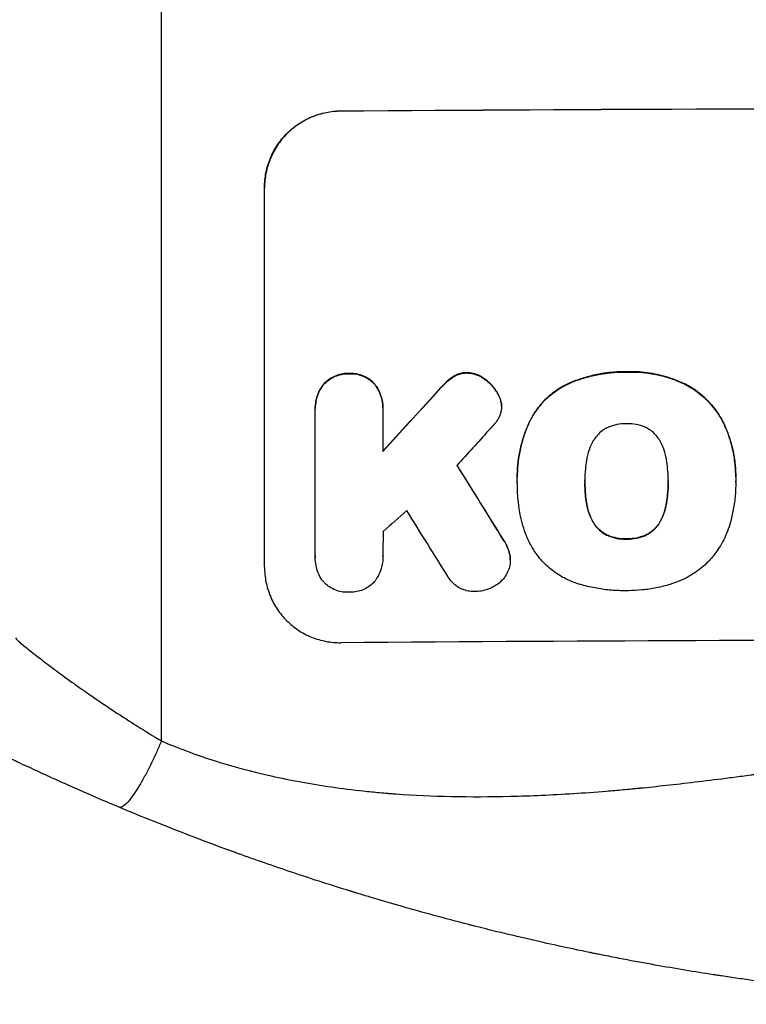
# Model space of a CAD drawing. Units: millimetres. Extents: x -3109 to 3013, y -3681 to 3125.
# Drawn here: x -595 to -452, y -1851 to -1657 of the extents above; entities that cross this region are included whole.
import ezdxf

# ---------------------------------------------------------------- set-up
doc = ezdxf.new("R2010")
doc.units = ezdxf.units.MM
doc.header["$LTSCALE"] = 20
doc.layers.add('2d', color=230, linetype='Continuous')

msp = doc.modelspace()

# ---------------------------------------------------------------- linework, layer by layer
at = {"layer": '2d'}
for p, q in [((-567.54, -1799.08), (-567.54, -1454.98)), ((-532.2, -1674.83), (-532.2, -1674.78)), ((-547.2, -1764.82), (-547.2, -1689.87)), ((-530.55, -1726.58), (-530.55, -1726.63)), ((-507.34, -1726.43), (-507.34, -1726.48)), ((-475.84, -1726.25), (-475.84, -1726.3)), ((-535.52, -1728.64), (-535.52, -1728.69)), ((-525.58, -1728.57), (-525.58, -1728.62)), ((-511.49, -1728.39), (-511.49, -1728.44)), ((-509.95, -1727.16), (-509.95, -1727.21)), ((-503.83, -1727.65), (-503.83, -1727.7)), ((-487.57, -1728.68), (-487.57, -1728.73)), ((-465, -1728.34), (-465, -1728.4)), ((-513.41, -1730.4), (-513.41, -1730.45)), ((-501.17, -1730.64), (-501.17, -1730.69)), ((-500.53, -1732.42), (-500.53, -1732.47)), ((-537.21, -1733.43), (-537.21, -1733.48)), ((-537.2, -1762.62), (-537.2, -1733.84)), ((-523.89, -1733.74), (-523.89, -1741.95)), ((-523.88, -1733.35), (-523.88, -1733.4)), ((-500.49, -1733.04), (-500.49, -1733.09)), ((-494.99, -1736.09), (-494.99, -1736.14)), ((-456.55, -1736.69), (-456.55, -1736.74)), ((-497.39, -1747.08), (-497.39, -1747.13)), ((-497.38, -1748.06), (-497.38, -1748.12)), ((-484.07, -1747.85), (-484.07, -1747.9)), ((-467.64, -1747.78), (-467.64, -1747.83)), ((-454.33, -1748.09), (-454.33, -1748.14)), ((-454.32, -1747.06), (-454.32, -1747.11)), ((-467.97, -1752.02), (-467.97, -1752.07)), ((-483.74, -1752.09), (-483.74, -1752.14)), ((-482.47, -1755.82), (-482.47, -1755.87)), ((-469.22, -1755.76), (-469.22, -1755.81)), ((-500.1, -1759.44), (-500.1, -1759.49)), ((-479.54, -1758.51), (-479.54, -1758.57)), ((-475.84, -1759.2), (-475.84, -1759.26)), ((-472.14, -1758.48), (-472.14, -1758.53)), ((-537.21, -1762.91), (-537.21, -1762.96)), ((-523.88, -1762.71), (-523.88, -1762.76)), ((-498.9, -1762.13), (-498.9, -1762.18)), ((-498.76, -1763.36), (-498.76, -1763.41))]:
    msp.add_line(p, q, dxfattribs=at)
at = {"layer": '2d', "extrusion": (0, 0, -1)}
for centre, major_axis, ratio, start_param, end_param in [((-382.54, -1731.82), (1100, 0), 0.052336, 4.575914, 4.848864), ((-382.54, -1644.65), (1097.63, 1199.67), 0.023864, 4.609381, 4.618995), ((-382.54, -2006.66), (-1097.7, 1775.82), 0.014477, 1.431701, 1.44011)]:
    msp.add_ellipse(centre, major_axis=major_axis, ratio=ratio, start_param=start_param, end_param=end_param, dxfattribs=at)
at = {"layer": '2d'}
for centre, major_axis, ratio, start_param, end_param in [((-382.54, -1731.82), (-1099, 0), 0.052336, 4.575789, 4.848989), ((-382.54, -1644.65), (1098.63, 1200.76), 0.023864, 1.664081, 1.673687), ((-382.54, -1662.17), (1097.63, 1210.81), 0.023624, 1.654704, 1.660421), ((-382.54, -2006.66), (-1098.7, 1777.43), 0.014477, -1.440208, -1.431825), ((-382.54, -1690.17), (1097.63, 969.3), 0.029425, 1.669578, 1.673855), ((-382.54, -2030.53), (-1097.7, 1767.94), 0.01457, -1.430038, -1.422573), ((-382.54, -1836.67), (1099, 0), 0.052336, 1.434197, 1.707396)]:
    msp.add_ellipse(centre, major_axis=major_axis, ratio=ratio, start_param=start_param, end_param=end_param, dxfattribs=at)
for points, knots in [([(-547.2, -1689.87), (-547.2, -1688.93), (-547.11, -1687.96), (-546.73, -1686.02), (-546.44, -1685.05), (-545.67, -1683.2), (-545.2, -1682.31), (-544.1, -1680.67), (-543.47, -1679.92), (-542.14, -1678.58), (-541.39, -1677.95), (-539.75, -1676.83), (-538.86, -1676.35), (-537.01, -1675.57), (-536.05, -1675.28), (-534.11, -1674.89), (-533.14, -1674.79), (-532.2, -1674.78)], [45.415447, 45.415447, 45.415447, 45.415447, 48.247124, 48.247124, 51.078802, 51.078802, 53.910479, 53.910479, 56.742156, 56.742156, 59.589723, 59.589723, 62.437289, 62.437289, 65.284856, 65.284856, 68.132422, 68.132422, 68.132422, 68.132422]), ([(-532.2, -1674.83), (-533.14, -1674.84), (-534.11, -1674.94), (-536.05, -1675.33), (-537.01, -1675.63), (-538.86, -1676.4), (-539.75, -1676.89), (-541.39, -1678), (-542.14, -1678.63), (-543.47, -1679.97), (-544.1, -1680.72), (-545.2, -1682.37), (-545.67, -1683.25), (-546.44, -1685.1), (-546.73, -1686.07), (-547.11, -1688.01), (-547.2, -1688.99), (-547.2, -1689.93)], [22.698673, 22.698673, 22.698673, 22.698673, 25.546281, 25.546281, 28.393889, 28.393889, 31.241497, 31.241497, 34.089105, 34.089105, 36.920794, 36.920794, 39.752484, 39.752484, 42.584173, 42.584173, 45.415862, 45.415862, 45.415862, 45.415862]), ([(-530.55, -1726.58), (-530.64, -1726.57), (-530.73, -1726.57), (-531.23, -1726.58), (-531.64, -1726.62), (-532.48, -1726.79), (-532.89, -1726.91), (-533.68, -1727.25), (-534.07, -1727.46), (-534.77, -1727.94), (-535.09, -1728.21), (-535.43, -1728.54), (-535.47, -1728.59), (-535.52, -1728.64)], [28.943423, 28.943423, 28.943423, 28.943423, 29.214265, 29.214265, 30.438156, 30.438156, 31.662047, 31.662047, 32.885938, 32.885938, 34.109829, 34.109829, 34.305378, 34.305378, 34.305378, 34.305378]), ([(-535.52, -1728.69), (-535.47, -1728.64), (-535.43, -1728.6), (-535.09, -1728.26), (-534.77, -1727.99), (-534.07, -1727.51), (-533.68, -1727.3), (-532.89, -1726.97), (-532.48, -1726.84), (-531.64, -1726.67), (-531.23, -1726.63), (-530.73, -1726.63), (-530.64, -1726.63), (-530.55, -1726.63)], [4.649237, 4.649237, 4.649237, 4.649237, 4.844766, 4.844766, 6.068679, 6.068679, 7.292592, 7.292592, 8.516506, 8.516506, 9.740419, 9.740419, 10.011266, 10.011266, 10.011266, 10.011266]), ([(-525.58, -1728.57), (-525.62, -1728.52), (-525.67, -1728.47), (-526, -1728.14), (-526.32, -1727.88), (-527.03, -1727.41), (-527.41, -1727.2), (-528.21, -1726.88), (-528.62, -1726.76), (-529.45, -1726.6), (-529.87, -1726.57), (-530.37, -1726.57), (-530.46, -1726.57), (-530.55, -1726.58)], [24.180935, 24.180935, 24.180935, 24.180935, 24.369282, 24.369282, 25.594744, 25.594744, 26.820205, 26.820205, 28.045666, 28.045666, 29.271127, 29.271127, 29.546395, 29.546395, 29.546395, 29.546395]), ([(-530.55, -1726.63), (-530.46, -1726.63), (-530.37, -1726.62), (-529.87, -1726.62), (-529.45, -1726.65), (-528.62, -1726.81), (-528.21, -1726.93), (-527.41, -1727.26), (-527.03, -1727.46), (-526.32, -1727.93), (-526, -1728.2), (-525.67, -1728.53), (-525.62, -1728.57), (-525.58, -1728.62)], [9.4841, 9.4841, 9.4841, 9.4841, 9.759373, 9.759373, 10.984855, 10.984855, 12.210337, 12.210337, 13.435819, 13.435819, 14.661301, 14.661301, 14.849629, 14.849629, 14.849629, 14.849629]), ([(-507.34, -1726.43), (-507.37, -1726.42), (-507.39, -1726.42), (-507.72, -1726.43), (-508.03, -1726.46), (-508.65, -1726.58), (-508.96, -1726.68), (-509.5, -1726.9), (-509.73, -1727.02), (-509.95, -1727.16)], [21.626581, 21.626581, 21.626581, 21.626581, 21.71252, 21.71252, 22.619067, 22.619067, 23.525615, 23.525615, 24.266448, 24.266448, 24.266448, 24.266448]), ([(-509.95, -1727.21), (-509.73, -1727.07), (-509.5, -1726.95), (-508.96, -1726.73), (-508.65, -1726.63), (-508.03, -1726.51), (-507.72, -1726.48), (-507.39, -1726.48), (-507.37, -1726.48), (-507.34, -1726.48)], [4.684637, 4.684637, 4.684637, 4.684637, 5.425479, 5.425479, 6.332035, 6.332035, 7.238592, 7.238592, 7.324531, 7.324531, 7.324531, 7.324531]), ([(-503.83, -1727.65), (-503.93, -1727.58), (-504.02, -1727.51), (-504.46, -1727.22), (-504.82, -1727.03), (-505.57, -1726.72), (-505.96, -1726.6), (-506.68, -1726.47), (-507.01, -1726.43), (-507.34, -1726.43)], [23.805682, 23.805682, 23.805682, 23.805682, 24.150338, 24.150338, 25.304815, 25.304815, 26.459291, 26.459291, 27.428422, 27.428422, 27.428422, 27.428422]), ([(-507.34, -1726.48), (-507.01, -1726.49), (-506.68, -1726.52), (-505.96, -1726.66), (-505.57, -1726.77), (-504.82, -1727.08), (-504.46, -1727.27), (-504.03, -1727.56), (-503.93, -1727.63), (-503.83, -1727.7)], [9.391674, 9.391674, 9.391674, 9.391674, 10.358954, 10.358954, 11.511578, 11.511578, 12.664203, 12.664203, 13.014202, 13.014202, 13.014202, 13.014202]), ([(-475.84, -1726.25), (-476.03, -1726.25), (-476.22, -1726.24), (-477.26, -1726.25), (-478.13, -1726.29), (-479.89, -1726.47), (-480.78, -1726.6), (-482.54, -1726.96), (-483.42, -1727.18), (-485.16, -1727.71), (-486.02, -1728.02), (-487.1, -1728.47), (-487.33, -1728.58), (-487.57, -1728.68)], [123.070499, 123.070499, 123.070499, 123.070499, 123.632546, 123.632546, 126.21597, 126.21597, 128.799395, 128.799395, 131.382819, 131.382819, 133.966244, 133.966244, 134.693196, 134.693196, 134.693196, 134.693196]), ([(-487.57, -1728.73), (-487.33, -1728.63), (-487.1, -1728.53), (-486.02, -1728.07), (-485.16, -1727.76), (-483.42, -1727.23), (-482.54, -1727.01), (-480.78, -1726.65), (-479.89, -1726.52), (-478.13, -1726.35), (-477.26, -1726.3), (-476.22, -1726.3), (-476.03, -1726.3), (-475.84, -1726.3)], [30.175456, 30.175456, 30.175456, 30.175456, 30.902395, 30.902395, 33.485842, 33.485842, 36.069289, 36.069289, 38.652736, 38.652736, 41.236182, 41.236182, 41.798233, 41.798233, 41.798233, 41.798233]), ([(-465, -1728.34), (-465.42, -1728.16), (-465.84, -1727.99), (-467.6, -1727.32), (-468.95, -1726.95), (-471.61, -1726.43), (-473.01, -1726.27), (-474.9, -1726.23), (-475.37, -1726.23), (-475.84, -1726.25)], [92.254235, 92.254235, 92.254235, 92.254235, 93.545321, 93.545321, 97.615847, 97.615847, 101.693128, 101.693128, 103.023565, 103.023565, 103.023565, 103.023565]), ([(-475.84, -1726.3), (-475.6, -1726.29), (-475.35, -1726.29), (-474.33, -1726.28), (-473.54, -1726.32), (-471.95, -1726.46), (-471.14, -1726.57), (-469.55, -1726.88), (-468.75, -1727.07), (-467.17, -1727.54), (-466.39, -1727.82), (-465.42, -1728.22), (-465.21, -1728.3), (-465, -1728.4)], [36.668016, 36.668016, 36.668016, 36.668016, 37.402792, 37.402792, 39.74237, 39.74237, 42.081948, 42.081948, 44.421526, 44.421526, 46.761104, 46.761104, 47.402111, 47.402111, 47.402111, 47.402111]), ([(-535.52, -1728.64), (-535.66, -1728.81), (-535.79, -1729), (-536.2, -1729.61), (-536.44, -1730.05), (-536.83, -1730.99), (-536.97, -1731.48), (-537.16, -1732.46), (-537.21, -1732.95), (-537.21, -1733.43)], [-4.949253, -4.949253, -4.949253, -4.949253, -4.288881, -4.288881, -2.859254, -2.859254, -1.429627, -1.429627, 0, 0, 0, 0]), ([(-537.2, -1733.84), (-537.21, -1733.72), (-537.21, -1733.6), (-537.21, -1733.48), (-537.21, -1733), (-537.16, -1732.51), (-536.97, -1731.53), (-536.83, -1731.04), (-536.44, -1730.11), (-536.2, -1729.66), (-535.79, -1729.05), (-535.66, -1728.87), (-535.52, -1728.69)], [-0.359399, -0.359399, -0.359399, -0.359399, 0, 0, 0, 1.429626, 1.429626, 2.859252, 2.859252, 4.288877, 4.288877, 4.949267, 4.949267, 4.949267, 4.949267]), ([(-523.88, -1733.35), (-523.88, -1732.87), (-523.93, -1732.37), (-524.12, -1731.39), (-524.27, -1730.9), (-524.66, -1729.97), (-524.9, -1729.52), (-525.3, -1728.92), (-525.44, -1728.74), (-525.58, -1728.57)], [23.081423, 23.081423, 23.081423, 23.081423, 24.519887, 24.519887, 25.958351, 25.958351, 27.396815, 27.396815, 28.049994, 28.049994, 28.049994, 28.049994]), ([(-525.58, -1728.62), (-525.44, -1728.79), (-525.3, -1728.98), (-524.89, -1729.58), (-524.65, -1730.03), (-524.26, -1730.96), (-524.12, -1731.45), (-523.92, -1732.43), (-523.88, -1732.92), (-523.88, -1733.51), (-523.88, -1733.63), (-523.89, -1733.74)], [18.113436, 18.113436, 18.113436, 18.113436, 18.776188, 18.776188, 20.211332, 20.211332, 21.646477, 21.646477, 23.081621, 23.081621, 23.424408, 23.424408, 23.424408, 23.424408]), ([(-511.49, -1728.39), (-511.65, -1728.55), (-511.81, -1728.71), (-512.46, -1729.36), (-512.94, -1729.87), (-513.41, -1730.4)], [206.398165, 206.398165, 206.398165, 206.398165, 207.082999, 207.082999, 209.165655, 209.165655, 209.165655, 209.165655]), ([(-513.41, -1730.45), (-512.94, -1729.93), (-512.46, -1729.42), (-511.81, -1728.76), (-511.65, -1728.6), (-511.49, -1728.44)], [27.424795, 27.424795, 27.424795, 27.424795, 29.507381, 29.507381, 30.192303, 30.192303, 30.192303, 30.192303]), ([(-509.95, -1727.16), (-510.02, -1727.21), (-510.1, -1727.25), (-510.65, -1727.63), (-511.09, -1728), (-511.49, -1728.39)], [46.042556, 46.042556, 46.042556, 46.042556, 46.29304, 46.29304, 47.958232, 47.958232, 47.958232, 47.958232]), ([(-511.49, -1728.44), (-511.09, -1728.05), (-510.65, -1727.68), (-510.1, -1727.31), (-510.02, -1727.26), (-509.95, -1727.21)], [6.898307, 6.898307, 6.898307, 6.898307, 8.563515, 8.563515, 8.813997, 8.813997, 8.813997, 8.813997]), ([(-501.17, -1730.64), (-501.31, -1730.4), (-501.45, -1730.16), (-501.94, -1729.44), (-502.32, -1728.99), (-503.06, -1728.25), (-503.43, -1727.93), (-503.83, -1727.65)], [32.084228, 32.084228, 32.084228, 32.084228, 32.867462, 32.867462, 34.594254, 34.594254, 36.021677, 36.021677, 36.021677, 36.021677]), ([(-503.83, -1727.7), (-503.43, -1727.99), (-503.06, -1728.3), (-502.32, -1729.04), (-501.94, -1729.49), (-501.45, -1730.22), (-501.31, -1730.45), (-501.17, -1730.69)], [19.352647, 19.352647, 19.352647, 19.352647, 20.78008, 20.78008, 22.506876, 22.506876, 23.290115, 23.290115, 23.290115, 23.290115]), ([(-487.57, -1728.68), (-488.25, -1729.01), (-488.91, -1729.4), (-490.41, -1730.41), (-491.21, -1731.08), (-492.64, -1732.51), (-493.3, -1733.32), (-494.3, -1734.8), (-494.66, -1735.43), (-494.99, -1736.09)], [79.60627, 79.60627, 79.60627, 79.60627, 81.757746, 81.757746, 84.790101, 84.790101, 87.815074, 87.815074, 89.886822, 89.886822, 89.886822, 89.886822]), ([(-456.55, -1736.69), (-456.93, -1735.88), (-457.37, -1735.1), (-458.5, -1733.43), (-459.22, -1732.57), (-460.75, -1731.05), (-461.61, -1730.33), (-463.32, -1729.19), (-464.15, -1728.73), (-465, -1728.34)], [59.162339, 59.162339, 59.162339, 59.162339, 61.705385, 61.705385, 64.949785, 64.949785, 68.200119, 68.200119, 70.868619, 70.868619, 70.868619, 70.868619]), ([(-465, -1728.4), (-464.14, -1728.78), (-463.32, -1729.24), (-461.6, -1730.39), (-460.74, -1731.1), (-459.21, -1732.63), (-458.49, -1733.48), (-457.37, -1735.15), (-456.93, -1735.93), (-456.55, -1736.74)], [33.076185, 33.076185, 33.076185, 33.076185, 35.751256, 35.751256, 39.003895, 39.003895, 42.246007, 42.246007, 44.782499, 44.782499, 44.782499, 44.782499]), ([(-500.53, -1732.42), (-500.53, -1732.4), (-500.54, -1732.37), (-500.62, -1731.97), (-500.73, -1731.6), (-500.96, -1731.04), (-501.06, -1730.84), (-501.17, -1730.64)], [18.370564, 18.370564, 18.370564, 18.370564, 18.448014, 18.448014, 19.531196, 19.531196, 20.178356, 20.178356, 20.178356, 20.178356]), ([(-494.99, -1736.14), (-494.66, -1735.49), (-494.3, -1734.85), (-493.31, -1733.38), (-492.65, -1732.57), (-491.22, -1731.14), (-490.42, -1730.47), (-488.92, -1729.45), (-488.25, -1729.07), (-487.57, -1728.73)], [7.002645, 7.002645, 7.002645, 7.002645, 9.063853, 9.063853, 12.085137, 12.085137, 15.121205, 15.121205, 17.283249, 17.283249, 17.283249, 17.283249]), ([(-501.17, -1730.69), (-501.06, -1730.89), (-500.96, -1731.1), (-500.73, -1731.66), (-500.61, -1732.03), (-500.54, -1732.42), (-500.53, -1732.45), (-500.53, -1732.47)], [14.551672, 14.551672, 14.551672, 14.551672, 15.202018, 15.202018, 16.283476, 16.283476, 16.359273, 16.359273, 16.359273, 16.359273]), ([(-500.53, -1732.47), (-500.5, -1732.68), (-500.49, -1732.89), (-500.49, -1733.4), (-500.52, -1733.71), (-500.63, -1734.3), (-500.71, -1734.58), (-500.82, -1734.85)], [14.048843, 14.048843, 14.048843, 14.048843, 14.658755, 14.658755, 15.573173, 15.573173, 16.383373, 16.383373, 16.383373, 16.383373]), ([(-500.82, -1734.85), (-500.98, -1735.22), (-501.17, -1735.59), (-501.61, -1736.24), (-501.85, -1736.53), (-502.1, -1736.8)], [22.320772, 22.320772, 22.320772, 22.320772, 23.479008, 23.479008, 24.572399, 24.572399, 24.572399, 24.572399]), ([(-494.99, -1736.09), (-495.13, -1736.4), (-495.26, -1736.71), (-495.73, -1737.83), (-496.02, -1738.66), (-496.53, -1740.33), (-496.74, -1741.18), (-497.07, -1742.87), (-497.19, -1743.73), (-497.35, -1745.41), (-497.39, -1746.25), (-497.39, -1747.08)], [-10.865131, -10.865131, -10.865131, -10.865131, -9.906763, -9.906763, -7.430072, -7.430072, -4.953381, -4.953381, -2.476691, -2.476691, 0, 0, 0, 0]), ([(-497.38, -1747.97), (-497.39, -1747.69), (-497.39, -1747.41), (-497.39, -1747.13), (-497.39, -1746.31), (-497.35, -1745.47), (-497.19, -1743.78), (-497.07, -1742.93), (-496.74, -1741.23), (-496.53, -1740.38), (-496.02, -1738.71), (-495.73, -1737.88), (-495.26, -1736.76), (-495.13, -1736.45), (-494.99, -1736.14)], [-0.83831, -0.83831, -0.83831, -0.83831, 0, 0, 0, 2.47669, 2.47669, 4.953381, 4.953381, 7.430071, 7.430071, 9.906762, 9.906762, 10.865141, 10.865141, 10.865141, 10.865141]), ([(-475.84, -1736.48), (-475.9, -1736.48), (-475.96, -1736.48), (-476.58, -1736.48), (-477.16, -1736.54), (-478.32, -1736.77), (-478.89, -1736.95), (-479.47, -1737.19), (-479.5, -1737.2), (-479.54, -1737.22)], [40.180381, 40.180381, 40.180381, 40.180381, 40.362977, 40.362977, 42.048687, 42.048687, 43.734396, 43.734396, 43.835257, 43.835257, 43.835257, 43.835257]), ([(-472.16, -1737.19), (-472.2, -1737.17), (-472.24, -1737.15), (-472.83, -1736.91), (-473.39, -1736.74), (-474.53, -1736.53), (-475.1, -1736.48), (-475.71, -1736.48), (-475.78, -1736.48), (-475.84, -1736.48)], [36.334613, 36.334613, 36.334613, 36.334613, 36.463135, 36.463135, 38.122217, 38.122217, 39.781298, 39.781298, 39.97716, 39.97716, 39.97716, 39.97716]), ([(-479.54, -1737.22), (-479.85, -1737.36), (-480.14, -1737.53), (-480.78, -1737.96), (-481.1, -1738.23), (-481.67, -1738.81), (-481.94, -1739.13), (-482.28, -1739.64), (-482.38, -1739.8), (-482.47, -1739.96)], [31.889868, 31.889868, 31.889868, 31.889868, 32.85768, 32.85768, 34.077095, 34.077095, 35.291319, 35.291319, 35.825394, 35.825394, 35.825394, 35.825394]), ([(-469.24, -1739.9), (-469.33, -1739.74), (-469.43, -1739.57), (-469.77, -1739.07), (-470.04, -1738.74), (-470.61, -1738.17), (-470.94, -1737.91), (-471.56, -1737.49), (-471.86, -1737.33), (-472.16, -1737.19)], [22.562103, 22.562103, 22.562103, 22.562103, 23.106632, 23.106632, 24.321627, 24.321627, 25.539079, 25.539079, 26.488609, 26.488609, 26.488609, 26.488609]), ([(-454.32, -1747.06), (-454.32, -1746.08), (-454.38, -1745.09), (-454.61, -1743.11), (-454.79, -1742.12), (-455.26, -1740.16), (-455.56, -1739.19), (-456.11, -1737.71), (-456.32, -1737.2), (-456.55, -1736.69)], [46.984636, 46.984636, 46.984636, 46.984636, 49.917542, 49.917542, 52.850449, 52.850449, 55.783356, 55.783356, 57.390273, 57.390273, 57.390273, 57.390273]), ([(-456.55, -1736.74), (-456.44, -1736.97), (-456.35, -1737.2), (-455.93, -1738.21), (-455.64, -1739.01), (-455.16, -1740.62), (-454.95, -1741.43), (-454.63, -1743.06), (-454.51, -1743.88), (-454.36, -1745.51), (-454.32, -1746.32), (-454.32, -1747.33), (-454.32, -1747.56), (-454.33, -1747.78)], [66.290443, 66.290443, 66.290443, 66.290443, 67.002359, 67.002359, 69.389147, 69.389147, 71.775935, 71.775935, 74.162723, 74.162723, 76.549511, 76.549511, 77.215314, 77.215314, 77.215314, 77.215314]), ([(-482.47, -1739.96), (-482.67, -1740.33), (-482.85, -1740.7), (-483.3, -1741.78), (-483.52, -1742.51), (-483.69, -1743.4), (-483.72, -1743.55), (-483.74, -1743.69)], [63.159427, 63.159427, 63.159427, 63.159427, 64.332686, 64.332686, 66.475202, 66.475202, 66.909313, 66.909313, 66.909313, 66.909313]), ([(-467.97, -1743.62), (-467.99, -1743.49), (-468.02, -1743.36), (-468.19, -1742.47), (-468.42, -1741.71), (-468.88, -1740.62), (-469.05, -1740.25), (-469.24, -1739.9)], [37.467283, 37.467283, 37.467283, 37.467283, 37.854095, 37.854095, 40.076184, 40.076184, 41.212708, 41.212708, 41.212708, 41.212708]), ([(-483.74, -1743.69), (-483.84, -1744.26), (-483.91, -1744.83), (-484.04, -1746.14), (-484.07, -1746.88), (-484.07, -1747.61), (-484.07, -1747.7), (-484.07, -1747.8), (-484.07, -1747.9)], [-3.839663, -3.839663, -3.839663, -3.839663, -2.187947, -2.187947, 0, 0, 0, 0.296734, 0.296734, 0.296734, 0.296734]), ([(-467.64, -1747.83), (-467.64, -1747.76), (-467.64, -1747.69), (-467.64, -1746.85), (-467.68, -1746.08), (-467.81, -1744.74), (-467.88, -1744.18), (-467.97, -1743.62)], [73.51778, 73.51778, 73.51778, 73.51778, 73.72851, 73.72851, 76.028299, 76.028299, 77.653715, 77.653715, 77.653715, 77.653715]), ([(-497.07, -1752.83), (-497.12, -1752.4), (-497.17, -1751.97), (-497.33, -1750.39), (-497.38, -1749.24), (-497.38, -1748.12), (-497.38, -1748.07), (-497.38, -1748.02), (-497.38, -1747.97)], [-4.647717, -4.647717, -4.647717, -4.647717, -3.386318, -3.386318, 0, 0, 0, 0.143603, 0.143603, 0.143603, 0.143603]), ([(-484.07, -1747.9), (-484.07, -1747.96), (-484.07, -1748.02), (-484.07, -1748.08), (-484.07, -1748.87), (-484.03, -1749.67), (-483.9, -1751.03), (-483.83, -1751.59), (-483.74, -1752.14)], [-0.1812, -0.1812, -0.1812, -0.1812, 0, 0, 0, 2.364232, 2.364232, 3.988045, 3.988045, 3.988045, 3.988045]), ([(-483.74, -1752.09), (-483.83, -1751.53), (-483.9, -1750.98), (-484.03, -1749.63), (-484.07, -1748.84), (-484.07, -1748.06)], [-3.988185, -3.988185, -3.988185, -3.988185, -2.36623, -2.36623, -0.026312, -0.026312, -0.026312, -0.026312]), ([(-467.97, -1752.07), (-467.88, -1751.53), (-467.81, -1750.98), (-467.68, -1749.63), (-467.64, -1748.83), (-467.64, -1747.97), (-467.64, -1747.9), (-467.64, -1747.83)], [72.153028, 72.153028, 72.153028, 72.153028, 73.739428, 73.739428, 76.111017, 76.111017, 76.322995, 76.322995, 76.322995, 76.322995]), ([(-467.64, -1748.02), (-467.64, -1748.79), (-467.68, -1749.58), (-467.81, -1750.92), (-467.88, -1751.47), (-467.97, -1752.02)], [37.830264, 37.830264, 37.830264, 37.830264, 40.161121, 40.161121, 41.760966, 41.760966, 41.760966, 41.760966]), ([(-454.33, -1747.78), (-454.33, -1747.9), (-454.33, -1748.02), (-454.33, -1749.06), (-454.37, -1750), (-454.55, -1751.88), (-454.69, -1752.83), (-455.04, -1754.64), (-455.25, -1755.51), (-455.51, -1756.37)], [88.297578, 88.297578, 88.297578, 88.297578, 88.656923, 88.656923, 91.42066, 91.42066, 94.184397, 94.184397, 96.715858, 96.715858, 96.715858, 96.715858]), ([(-467.97, -1752.02), (-467.99, -1752.17), (-468.02, -1752.32), (-468.2, -1753.23), (-468.42, -1753.98), (-468.87, -1755.06), (-469.04, -1755.41), (-469.22, -1755.76)], [37.018767, 37.018767, 37.018767, 37.018767, 37.463079, 37.463079, 39.664099, 39.664099, 40.766465, 40.766465, 40.766465, 40.766465]), ([(-494.44, -1760.92), (-494.85, -1760.19), (-495.22, -1759.43), (-496.1, -1757.29), (-496.53, -1755.87), (-496.92, -1753.9), (-497, -1753.37), (-497.07, -1752.83)], [123.425705, 123.425705, 123.425705, 123.425705, 125.805328, 125.805328, 129.990346, 129.990346, 131.55352, 131.55352, 131.55352, 131.55352]), ([(-482.47, -1755.82), (-482.67, -1755.46), (-482.84, -1755.09), (-483.29, -1754), (-483.52, -1753.27), (-483.69, -1752.38), (-483.72, -1752.24), (-483.74, -1752.09)], [63.75627, 63.75627, 63.75627, 63.75627, 64.920715, 64.920715, 67.082825, 67.082825, 67.510389, 67.510389, 67.510389, 67.510389]), ([(-483.74, -1752.14), (-483.72, -1752.29), (-483.69, -1752.43), (-483.52, -1753.32), (-483.3, -1754.05), (-482.85, -1755.14), (-482.67, -1755.51), (-482.47, -1755.87)], [1.734478, 1.734478, 1.734478, 1.734478, 2.159966, 2.159966, 4.319933, 4.319933, 5.488343, 5.488343, 5.488343, 5.488343]), ([(-469.22, -1755.81), (-469.04, -1755.46), (-468.87, -1755.11), (-468.42, -1754.03), (-468.2, -1753.28), (-468.02, -1752.37), (-467.99, -1752.22), (-467.97, -1752.07)], [29.758075, 29.758075, 29.758075, 29.758075, 30.864107, 30.864107, 33.063146, 33.063146, 33.505541, 33.505541, 33.505541, 33.505541]), ([(-479.54, -1758.51), (-479.86, -1758.37), (-480.16, -1758.2), (-480.8, -1757.77), (-481.12, -1757.51), (-481.68, -1756.95), (-481.95, -1756.63), (-482.28, -1756.13), (-482.38, -1755.98), (-482.47, -1755.82)], [31.460657, 31.460657, 31.460657, 31.460657, 32.455093, 32.455093, 33.659563, 33.659563, 34.85891, 34.85891, 35.384325, 35.384325, 35.384325, 35.384325]), ([(-482.47, -1755.87), (-482.38, -1756.03), (-482.28, -1756.19), (-481.95, -1756.68), (-481.68, -1757), (-481.12, -1757.56), (-480.8, -1757.83), (-480.16, -1758.25), (-479.86, -1758.42), (-479.54, -1758.57)], [3.072631, 3.072631, 3.072631, 3.072631, 3.598042, 3.598042, 4.797389, 4.797389, 6.001868, 6.001868, 6.996314, 6.996314, 6.996314, 6.996314]), ([(-469.22, -1755.76), (-469.31, -1755.92), (-469.41, -1756.08), (-469.75, -1756.58), (-470.01, -1756.9), (-470.58, -1757.47), (-470.9, -1757.74), (-471.53, -1758.17), (-471.83, -1758.34), (-472.14, -1758.48)], [22.35415, 22.35415, 22.35415, 22.35415, 22.88691, 22.88691, 24.089482, 24.089482, 25.296556, 25.296556, 26.26397, 26.26397, 26.26397, 26.26397]), ([(-472.14, -1758.53), (-471.83, -1758.39), (-471.53, -1758.22), (-470.9, -1757.79), (-470.58, -1757.53), (-470.01, -1756.96), (-469.75, -1756.64), (-469.41, -1756.13), (-469.31, -1755.97), (-469.22, -1755.81)], [12.294465, 12.294465, 12.294465, 12.294465, 13.261887, 13.261887, 14.468969, 14.468969, 15.67154, 15.67154, 16.204297, 16.204297, 16.204297, 16.204297]), ([(-455.51, -1756.37), (-455.68, -1756.97), (-455.9, -1757.57), (-456.6, -1759.26), (-457.17, -1760.32), (-458.36, -1762.1), (-458.95, -1762.84), (-459.57, -1763.51)], [59.420281, 59.420281, 59.420281, 59.420281, 61.205225, 61.205225, 64.601838, 64.601838, 67.325163, 67.325163, 67.325163, 67.325163]), ([(-498.9, -1762.13), (-499.01, -1761.73), (-499.14, -1761.33), (-499.52, -1760.42), (-499.79, -1759.91), (-500.1, -1759.44)], [28.966531, 28.966531, 28.966531, 28.966531, 30.146891, 30.146891, 31.770366, 31.770366, 31.770366, 31.770366]), ([(-500.1, -1759.49), (-499.79, -1759.96), (-499.52, -1760.47), (-499.14, -1761.38), (-499.01, -1761.78), (-498.9, -1762.18)], [21.845482, 21.845482, 21.845482, 21.845482, 23.464067, 23.464067, 24.649542, 24.649542, 24.649542, 24.649542]), ([(-475.84, -1759.2), (-475.92, -1759.21), (-476, -1759.21), (-476.63, -1759.21), (-477.2, -1759.16), (-478.33, -1758.95), (-478.89, -1758.78), (-479.46, -1758.54), (-479.5, -1758.53), (-479.54, -1758.51)], [39.283201, 39.283201, 39.283201, 39.283201, 39.52511, 39.52511, 41.1741, 41.1741, 42.82309, 42.82309, 42.938744, 42.938744, 42.938744, 42.938744]), ([(-479.54, -1758.57), (-479.5, -1758.58), (-479.46, -1758.6), (-478.89, -1758.83), (-478.33, -1759), (-477.2, -1759.21), (-476.63, -1759.26), (-476, -1759.26), (-475.92, -1759.26), (-475.84, -1759.26)], [9.763992, 9.763992, 9.763992, 9.763992, 9.879648, 9.879648, 11.528647, 11.528647, 13.177646, 13.177646, 13.419557, 13.419557, 13.419557, 13.419557]), ([(-472.14, -1758.48), (-472.18, -1758.5), (-472.22, -1758.52), (-472.79, -1758.76), (-473.35, -1758.93), (-474.47, -1759.15), (-475.03, -1759.2), (-475.66, -1759.21), (-475.75, -1759.21), (-475.84, -1759.2)], [35.810837, 35.810837, 35.810837, 35.810837, 35.938471, 35.938471, 37.575198, 37.575198, 39.211925, 39.211925, 39.478202, 39.478202, 39.478202, 39.478202]), ([(-475.84, -1759.26), (-475.75, -1759.26), (-475.66, -1759.26), (-475.03, -1759.26), (-474.47, -1759.2), (-473.35, -1758.98), (-472.8, -1758.81), (-472.22, -1758.57), (-472.18, -1758.55), (-472.14, -1758.53)], [12.80692, 12.80692, 12.80692, 12.80692, 13.073196, 13.073196, 14.708538, 14.708538, 16.34388, 16.34388, 16.474123, 16.474123, 16.474123, 16.474123]), ([(-485.26, -1768.12), (-485.75, -1767.97), (-486.23, -1767.8), (-487.7, -1767.2), (-488.66, -1766.69), (-490.42, -1765.51), (-491.23, -1764.84), (-492.66, -1763.42), (-493.33, -1762.62), (-494.1, -1761.47), (-494.28, -1761.2), (-494.44, -1760.92)], [77.725715, 77.725715, 77.725715, 77.725715, 79.181006, 79.181006, 82.234349, 82.234349, 85.287692, 85.287692, 88.326174, 88.326174, 89.257552, 89.257552, 89.257552, 89.257552]), ([(-535.76, -1767.46), (-535.8, -1767.4), (-535.85, -1767.34), (-536.17, -1766.86), (-536.42, -1766.4), (-536.81, -1765.45), (-536.96, -1764.95), (-537.16, -1763.95), (-537.21, -1763.45), (-537.21, -1762.96), (-537.21, -1762.85), (-537.21, -1762.74), (-537.2, -1762.62)], [-4.605361, -4.605361, -4.605361, -4.605361, -4.396797, -4.396797, -2.931198, -2.931198, -1.465599, -1.465599, 0, 0, 0, 0.334248, 0.334248, 0.334248, 0.334248]), ([(-523.89, -1762.53), (-523.88, -1762.61), (-523.88, -1762.68), (-523.88, -1763.27), (-523.93, -1763.79), (-524.14, -1764.83), (-524.29, -1765.35), (-524.7, -1766.34), (-524.96, -1766.82), (-525.31, -1767.34), (-525.37, -1767.42), (-525.43, -1767.51)], [24.136836, 24.136836, 24.136836, 24.136836, 24.367503, 24.367503, 25.88607, 25.88607, 27.404638, 27.404638, 28.923205, 28.923205, 29.2142, 29.2142, 29.2142, 29.2142]), ([(-498.9, -1762.18), (-498.89, -1762.24), (-498.87, -1762.31), (-498.79, -1762.72), (-498.76, -1763.07), (-498.76, -1763.75), (-498.79, -1764.11), (-498.91, -1764.7), (-498.98, -1764.95), (-499.06, -1765.19)], [15.209862, 15.209862, 15.209862, 15.209862, 15.395283, 15.395283, 16.417877, 16.417877, 17.442055, 17.442055, 18.164936, 18.164936, 18.164936, 18.164936]), ([(-498.76, -1763.36), (-498.76, -1763.02), (-498.79, -1762.67), (-498.87, -1762.25), (-498.89, -1762.19), (-498.9, -1762.13)], [16.417784, 16.417784, 16.417784, 16.417784, 17.441959, 17.441959, 17.625895, 17.625895, 17.625895, 17.625895]), ([(-459.57, -1763.51), (-459.64, -1763.58), (-459.71, -1763.65), (-460.56, -1764.5), (-461.44, -1765.24), (-463.37, -1766.54), (-464.41, -1767.1), (-465.98, -1767.76), (-466.47, -1767.94), (-466.97, -1768.1)], [66.181048, 66.181048, 66.181048, 66.181048, 66.469933, 66.469933, 69.79633, 69.79633, 73.122727, 73.122727, 74.606884, 74.606884, 74.606884, 74.606884]), ([(-547.2, -1764.82), (-547.2, -1765.76), (-547.11, -1766.73), (-546.73, -1768.66), (-546.44, -1769.62), (-545.68, -1771.45), (-545.21, -1772.33), (-544.11, -1773.95), (-543.49, -1774.7), (-542.16, -1776.02), (-541.41, -1776.64), (-539.76, -1777.74), (-538.88, -1778.21), (-537.02, -1778.96), (-536.06, -1779.24), (-534.12, -1779.61), (-533.14, -1779.69), (-532.2, -1779.69)], [45.415862, 45.415862, 45.415862, 45.415862, 48.23989, 48.23989, 51.063917, 51.063917, 53.887944, 53.887944, 56.711971, 56.711971, 59.567238, 59.567238, 62.422504, 62.422504, 65.277771, 65.277771, 68.133038, 68.133038, 68.133038, 68.133038]), ([(-499.06, -1765.19), (-499.09, -1765.28), (-499.12, -1765.36), (-499.32, -1765.84), (-499.52, -1766.21), (-499.99, -1766.91), (-500.25, -1767.23), (-500.82, -1767.79), (-501.14, -1768.06), (-501.62, -1768.39), (-501.76, -1768.47), (-501.9, -1768.55)], [21.353131, 21.353131, 21.353131, 21.353131, 21.609283, 21.609283, 22.807737, 22.807737, 24.006191, 24.006191, 25.208947, 25.208947, 25.672532, 25.672532, 25.672532, 25.672532]), ([(-530.55, -1769.74), (-530.65, -1769.75), (-530.75, -1769.75), (-531.25, -1769.75), (-531.66, -1769.72), (-532.48, -1769.57), (-532.88, -1769.45), (-533.66, -1769.13), (-534.04, -1768.93), (-534.73, -1768.47), (-535.05, -1768.21), (-535.48, -1767.78), (-535.62, -1767.62), (-535.76, -1767.46)], [28.489331, 28.489331, 28.489331, 28.489331, 28.787143, 28.787143, 29.990133, 29.990133, 31.193124, 31.193124, 32.396115, 32.396115, 33.599105, 33.599105, 34.233303, 34.233303, 34.233303, 34.233303]), ([(-525.43, -1767.51), (-525.53, -1767.63), (-525.64, -1767.75), (-526.04, -1768.14), (-526.36, -1768.41), (-527.05, -1768.88), (-527.43, -1769.09), (-528.21, -1769.41), (-528.61, -1769.54), (-529.43, -1769.7), (-529.84, -1769.74), (-530.34, -1769.75), (-530.45, -1769.75), (-530.55, -1769.74)], [23.516339, 23.516339, 23.516339, 23.516339, 23.993283, 23.993283, 25.196558, 25.196558, 26.399832, 26.399832, 27.603107, 27.603107, 28.806382, 28.806382, 29.117654, 29.117654, 29.117654, 29.117654]), ([(-505.54, -1769.58), (-505.67, -1769.59), (-505.8, -1769.59), (-506.3, -1769.6), (-506.68, -1769.56), (-507.44, -1769.42), (-507.82, -1769.31), (-508.55, -1769.01), (-508.89, -1768.83), (-509.54, -1768.4), (-509.83, -1768.16), (-510.35, -1767.64), (-510.6, -1767.35), (-510.89, -1766.91), (-510.97, -1766.79), (-511.04, -1766.67)], [26.28771, 26.28771, 26.28771, 26.28771, 26.677126, 26.677126, 27.790951, 27.790951, 28.904776, 28.904776, 30.018601, 30.018601, 31.132425, 31.132425, 32.242083, 32.242083, 32.649675, 32.649675, 32.649675, 32.649675]), ([(-501.9, -1768.55), (-502.19, -1768.73), (-502.5, -1768.89), (-503.26, -1769.2), (-503.72, -1769.34), (-504.64, -1769.53), (-505.1, -1769.58), (-505.54, -1769.58)], [28.90976, 28.90976, 28.90976, 28.90976, 29.884853, 29.884853, 31.245772, 31.245772, 32.581112, 32.581112, 32.581112, 32.581112]), ([(-475.84, -1769.43), (-476.01, -1769.43), (-476.17, -1769.43), (-477.28, -1769.44), (-478.24, -1769.4), (-480.16, -1769.22), (-481.13, -1769.08), (-483.07, -1768.71), (-484.04, -1768.48), (-485.08, -1768.17), (-485.17, -1768.14), (-485.26, -1768.12)], [135.101512, 135.101512, 135.101512, 135.101512, 135.59781, 135.59781, 138.431536, 138.431536, 141.265262, 141.265262, 144.098989, 144.098989, 144.367345, 144.367345, 144.367345, 144.367345]), ([(-466.97, -1768.1), (-467.06, -1768.13), (-467.15, -1768.15), (-468.14, -1768.46), (-469.06, -1768.69), (-470.91, -1769.06), (-471.83, -1769.19), (-473.67, -1769.38), (-474.58, -1769.42), (-475.6, -1769.43), (-475.72, -1769.43), (-475.84, -1769.43)], [120.942186, 120.942186, 120.942186, 120.942186, 121.199775, 121.199775, 123.896785, 123.896785, 126.593796, 126.593796, 129.290806, 129.290806, 129.660091, 129.660091, 129.660091, 129.660091]), ([(-595.47, -1779.61), (-594.99, -1780.01), (-594.39, -1780.5), (-592.98, -1781.63), (-592.16, -1782.26), (-590.79, -1783.32), (-590.3, -1783.69), (-589.29, -1784.45), (-588.77, -1784.84), (-587.15, -1786.05), (-585.99, -1786.89), (-584.15, -1788.21), (-583.52, -1788.65), (-582.22, -1789.56), (-581.56, -1790.02), (-579.54, -1791.41), (-578.15, -1792.35), (-575.27, -1794.25), (-573.78, -1795.21), (-570.71, -1797.15), (-569.14, -1798.11), (-567.54, -1799.08)], [0, 0, 0, 0, 0.00560801, 0.00560801, 0.01121601, 0.01121601, 0.01402001, 0.01402001, 0.01682402, 0.01682402, 0.02243202, 0.02243202, 0.02523602, 0.02523602, 0.02804003, 0.02804003, 0.03364803, 0.03364803, 0.03925604, 0.03925604, 0.04486404, 0.04486404, 0.04486404, 0.04486404]), ([(-575.87, -1812.14), (-578.23, -1811.15), (-580.55, -1810.16), (-583.96, -1808.66), (-585.08, -1808.17), (-587.29, -1807.18), (-588.38, -1806.69), (-591.58, -1805.24), (-593.65, -1804.28), (-596.64, -1802.87), (-597.62, -1802.4), (-599.55, -1801.48), (-600.48, -1801.03), (-603.2, -1799.7), (-604.9, -1798.86), (-607.29, -1797.67), (-608.05, -1797.28), (-609.53, -1796.53), (-610.23, -1796.17), (-612.24, -1795.15), (-613.41, -1794.53), (-615.45, -1793.47), (-616.31, -1793.01), (-616.99, -1792.65)], [0, 0, 0, 0, 0.00777517, 0.00777517, 0.01166275, 0.01166275, 0.01555033, 0.01555033, 0.0233255, 0.0233255, 0.02721308, 0.02721308, 0.03110066, 0.03110066, 0.03887583, 0.03887583, 0.04276341, 0.04276341, 0.046651, 0.046651, 0.05442616, 0.05442616, 0.06220133, 0.06220133, 0.06220133, 0.06220133]), ([(-567.54, -1799.08), (-560.84, -1801.93), (-553.64, -1804.22), (-542.07, -1806.83), (-538.09, -1807.56), (-531.92, -1808.45), (-529.84, -1808.71), (-526.66, -1809.05), (-525.06, -1809.21), (-523.17, -1809.37), (-522.22, -1809.45), (-521.74, -1809.48), (-521.5, -1809.5), (-521.38, -1809.51), (-521.32, -1809.51), (-521.3, -1809.52), (-521.28, -1809.52), (-521.27, -1809.52), (-514.26, -1810.03), (-506.76, -1810.18), (-494.73, -1809.89), (-490.59, -1809.71), (-484.2, -1809.3), (-482.03, -1809.14), (-478.74, -1808.87), (-477.08, -1808.73), (-475.13, -1808.54), (-474.14, -1808.45), (-473.65, -1808.4), (-473.4, -1808.38), (-473.28, -1808.37), (-473.22, -1808.36), (-473.19, -1808.36), (-473.17, -1808.35), (-473.16, -1808.35), (-473.16, -1808.35), (-469.89, -1808.03), (-466.3, -1807.63), (-460.43, -1806.93), (-458.4, -1806.68), (-455.22, -1806.28), (-453.61, -1806.07), (-451.67, -1805.81), (-450.68, -1805.68), (-450.19, -1805.62), (-449.94, -1805.58), (-449.82, -1805.57), (-449.75, -1805.56), (-449.73, -1805.55), (-449.71, -1805.55), (-449.7, -1805.55), (-445.88, -1805.04), (-440.17, -1804.27), (-433.5, -1803.36), (-430.16, -1802.9), (-428.5, -1802.68), (-427.66, -1802.56), (-427.25, -1802.5), (-427.04, -1802.48), (-426.93, -1802.46), (-426.89, -1802.45), (-426.86, -1802.45), (-426.84, -1802.45), (-423.54, -1801.99), (-419.91, -1801.54), (-414.95, -1800.98), (-413.81, -1800.86), (-412.64, -1800.73), (-412.39, -1800.7), (-412.25, -1800.69), (-411.89, -1800.65), (-411.15, -1800.57), (-408.5, -1800.3), (-406.18, -1800.08), (-403.48, -1799.85), (-402.48, -1799.77), (-401.5, -1799.69), (-401.36, -1799.68), (-401.34, -1799.68), (-401.27, -1799.67), (-401.18, -1799.67), (-400.85, -1799.64), (-400.05, -1799.58), (-397.39, -1799.39), (-393.13, -1799.15), (-389.48, -1799.01), (-386.8, -1798.95), (-385.48, -1798.92), (-383.95, -1798.91), (-383.2, -1798.9), (-382.87, -1798.9), (-382.66, -1798.9), (-382.55, -1798.9), (-379.09, -1798.9), (-375.56, -1798.99), (-370.02, -1799.24), (-368.13, -1799.35), (-365.23, -1799.54), (-363.77, -1799.64), (-362.03, -1799.78), (-361.16, -1799.85), (-360.72, -1799.88), (-360.5, -1799.9), (-360.39, -1799.91), (-360.34, -1799.92), (-360.31, -1799.92), (-360.3, -1799.92), (-360.29, -1799.92), (-357.08, -1800.19), (-353.6, -1800.53), (-347.94, -1801.15), (-345.99, -1801.37), (-342.95, -1801.73), (-341.4, -1801.92), (-339.55, -1802.15), (-338.62, -1802.26), (-338.15, -1802.32), (-337.91, -1802.35), (-337.79, -1802.37), (-337.74, -1802.37), (-337.71, -1802.38), (-337.69, -1802.38), (-333.83, -1802.87), (-328.08, -1803.62), (-321.38, -1804.52), (-318.03, -1804.97), (-316.35, -1805.2), (-315.63, -1805.3), (-315.16, -1805.37), (-314.92, -1805.4), (-310.82, -1805.97), (-306.94, -1806.46), (-301.09, -1807.16), (-298.16, -1807.49), (-294.72, -1807.86), (-293, -1808.04), (-292.14, -1808.13), (-291.71, -1808.17), (-291.49, -1808.19), (-291.38, -1808.2), (-291.33, -1808.21), (-291.31, -1808.21), (-291.29, -1808.21), (-291.29, -1808.21), (-282.24, -1809.11), (-273.75, -1809.67), (-261.85, -1809.99), (-258.02, -1810), (-252.48, -1809.9), (-250.67, -1809.84), (-248, -1809.73), (-246.68, -1809.66), (-245.16, -1809.57), (-244.41, -1809.52), (-244.03, -1809.49), (-243.84, -1809.48), (-243.75, -1809.47), (-243.7, -1809.47), (-243.68, -1809.47), (-243.67, -1809.47), (-243.66, -1809.47), (-234.98, -1808.85), (-226.8, -1807.68), (-211.43, -1804.21), (-204.24, -1801.93), (-197.54, -1799.08)], [0, 0, 0, 0, 0.0625, 0.0625, 0.09375, 0.09375, 0.109375, 0.109375, 0.117188, 0.121094, 0.123047, 0.124023, 0.124512, 0.124756, 0.124878, 0.124939, 0.124939, 0.125, 0.125, 0.1875, 0.1875, 0.21875, 0.21875, 0.234375, 0.234375, 0.242188, 0.246094, 0.248047, 0.249023, 0.249512, 0.249756, 0.249878, 0.249939, 0.249969, 0.249969, 0.25, 0.25, 0.28125, 0.28125, 0.296875, 0.296875, 0.304688, 0.308594, 0.310547, 0.311523, 0.312012, 0.312256, 0.312378, 0.312439, 0.312439, 0.3125, 0.3125, 0.34375, 0.359375, 0.367188, 0.371094, 0.373047, 0.374023, 0.374512, 0.374756, 0.374878, 0.374878, 0.375, 0.375, 0.40625, 0.40625, 0.414063, 0.415039, 0.415039, 0.416016, 0.416016, 0.417969, 0.421875, 0.4375, 0.4375, 0.445313, 0.446289, 0.446289, 0.446533, 0.446533, 0.446777, 0.447266, 0.449219, 0.453125, 0.46875, 0.484375, 0.484375, 0.492188, 0.496094, 0.498047, 0.499023, 0.499023, 0.5, 0.5, 0.53125, 0.53125, 0.546875, 0.546875, 0.554688, 0.558594, 0.560547, 0.561523, 0.562012, 0.562256, 0.562378, 0.562439, 0.562439, 0.5625, 0.5625, 0.59375, 0.59375, 0.609375, 0.609375, 0.617188, 0.621094, 0.623047, 0.624023, 0.624512, 0.624756, 0.624878, 0.624878, 0.625, 0.625, 0.65625, 0.671875, 0.679688, 0.683594, 0.685547, 0.685547, 0.6875, 0.6875, 0.71875, 0.71875, 0.734375, 0.742188, 0.746094, 0.748047, 0.749023, 0.749512, 0.749756, 0.749878, 0.749939, 0.749939, 0.75, 0.75, 0.8125, 0.8125, 0.84375, 0.84375, 0.859375, 0.859375, 0.867188, 0.871094, 0.873047, 0.874023, 0.874512, 0.874756, 0.874878, 0.874939, 0.874939, 0.875, 0.875, 0.9375, 0.9375, 1, 1, 1, 1]), ([(-382.54, -1851.02), (-390.47, -1851.02), (-398.72, -1850.84), (-411.56, -1850.2), (-415.92, -1849.93), (-422.57, -1849.42), (-424.8, -1849.24), (-428.18, -1848.94), (-429.88, -1848.78), (-431.88, -1848.58), (-432.87, -1848.48), (-433.38, -1848.43), (-433.63, -1848.41), (-433.75, -1848.39), (-433.81, -1848.39), (-433.84, -1848.39), (-433.86, -1848.38), (-433.87, -1848.38), (-437.77, -1847.98), (-441.8, -1847.52), (-448.03, -1846.72), (-450.14, -1846.44), (-453.35, -1845.99), (-454.96, -1845.75), (-456.87, -1845.47), (-457.83, -1845.32), (-458.31, -1845.25), (-458.55, -1845.21), (-458.67, -1845.2), (-458.73, -1845.19), (-458.75, -1845.18), (-458.77, -1845.18), (-458.78, -1845.18), (-462.37, -1844.62), (-466.2, -1843.99), (-472.29, -1842.91), (-474.38, -1842.52), (-477.59, -1841.91), (-479.23, -1841.59), (-481.17, -1841.2), (-482.15, -1841), (-482.64, -1840.9), (-482.88, -1840.85), (-483.01, -1840.83), (-483.07, -1840.81), (-483.1, -1840.81), (-483.12, -1840.8), (-483.12, -1840.8), (-483.13, -1840.8), (-483.13, -1840.8), (-484.76, -1840.47), (-487.57, -1839.89), (-493.54, -1838.55), (-495.82, -1838.03), (-499.67, -1837.11), (-501.03, -1836.79), (-503.17, -1836.26), (-504.26, -1835.98), (-505.59, -1835.65), (-506.27, -1835.47), (-506.61, -1835.39), (-506.78, -1835.34), (-506.86, -1835.32), (-506.91, -1835.31), (-506.93, -1835.31), (-506.94, -1835.3), (-506.95, -1835.3), (-511.78, -1834.06), (-516.13, -1832.87), (-521.95, -1831.2), (-523.77, -1830.67), (-526.33, -1829.9), (-527.15, -1829.66), (-528.35, -1829.29), (-528.93, -1829.11), (-529.6, -1828.91), (-529.92, -1828.81), (-530.09, -1828.76), (-530.17, -1828.73), (-530.21, -1828.72), (-530.23, -1828.72), (-530.24, -1828.71), (-530.24, -1828.71), (-530.24, -1828.71), (-534.5, -1827.4), (-538.53, -1826.09), (-544.24, -1824.16), (-546.09, -1823.52), (-548.79, -1822.58), (-550.12, -1822.11), (-551.63, -1821.57), (-552.38, -1821.3), (-552.75, -1821.16), (-552.93, -1821.1), (-553.03, -1821.06), (-553.07, -1821.05), (-553.09, -1821.04), (-553.11, -1821.03), (-553.11, -1821.03), (-561.19, -1818.1), (-568.77, -1815.11), (-575.87, -1812.14)], [0.5002861, 0.5002861, 0.5002861, 0.5002861, 0.5627504, 0.5627504, 0.5939825, 0.5939825, 0.6095985, 0.6095985, 0.6174066, 0.6213106, 0.6232626, 0.6242386, 0.6247266, 0.6249706, 0.6250926, 0.6251536, 0.6251536, 0.6252146, 0.6252146, 0.6564467, 0.6564467, 0.6720628, 0.6720628, 0.6798708, 0.6837748, 0.6857268, 0.6867028, 0.6871908, 0.6874348, 0.6875568, 0.6876178, 0.6876178, 0.6876788, 0.6876788, 0.7189109, 0.7189109, 0.734527, 0.734527, 0.742335, 0.746239, 0.7481911, 0.7491671, 0.7496551, 0.7498991, 0.7500211, 0.7500821, 0.7501126, 0.7501278, 0.7501278, 0.7501431, 0.7501431, 0.7813752, 0.7813752, 0.7969912, 0.7969912, 0.8047993, 0.8047993, 0.8087033, 0.8106553, 0.8116313, 0.8121193, 0.8123633, 0.8124853, 0.8125463, 0.8125768, 0.8125768, 0.8126073, 0.8126073, 0.8438394, 0.8438394, 0.8594555, 0.8594555, 0.8672635, 0.8672635, 0.8711675, 0.8731195, 0.8740955, 0.8745835, 0.8748275, 0.8749495, 0.8750105, 0.875041, 0.875041, 0.8750715, 0.8750715, 0.9063036, 0.9063036, 0.9219197, 0.9219197, 0.9297277, 0.9336318, 0.9355838, 0.9365598, 0.9370478, 0.9372918, 0.9374138, 0.9374748, 0.9374748, 0.9375358, 0.9375358, 1, 1, 1, 1])]:
    msp.add_open_spline(points, degree=3, knots=knots, dxfattribs=at)
for points in [[(-500.49, -1733.04), (-500.49, -1732.84), (-500.5, -1732.63), (-500.53, -1732.42)], [(-502.1, -1736.8), (-502.41, -1737.15), (-502.72, -1737.48), (-503.04, -1737.81)], [(-497.38, -1747.97), (-497.38, -1748), (-497.38, -1748.03), (-497.38, -1748.06)], [(-484.07, -1747.85), (-484.07, -1747.76), (-484.07, -1747.67), (-484.07, -1747.58)], [(-467.64, -1747.59), (-467.64, -1747.65), (-467.64, -1747.72), (-467.64, -1747.78)], [(-454.33, -1748.09), (-454.33, -1747.98), (-454.33, -1747.87), (-454.33, -1747.76)], [(-537.2, -1762.57), (-537.21, -1762.68), (-537.21, -1762.8), (-537.21, -1762.91)], [(-523.88, -1762.71), (-523.88, -1762.64), (-523.88, -1762.56), (-523.89, -1762.49)], [(-596.31, -1778.71), (-596.11, -1779), (-595.83, -1779.3), (-595.47, -1779.61)]]:
    msp.add_open_spline(points, degree=3, dxfattribs=at)
for points, weights in [([(-523.83, -1757.76), (-523.86, -1760.15), (-523.89, -1762.53)], [0.999999853755, 0.999999768536, 0.999999874779]), ([(-567.54, -1799.08), (-573.4, -1813.17), (-575.87, -1812.14)], [1, 0.700910692981, 1])]:
    msp.add_rational_spline(points, weights, degree=2, dxfattribs=at)

doc.saveas('drawing.dxf')
